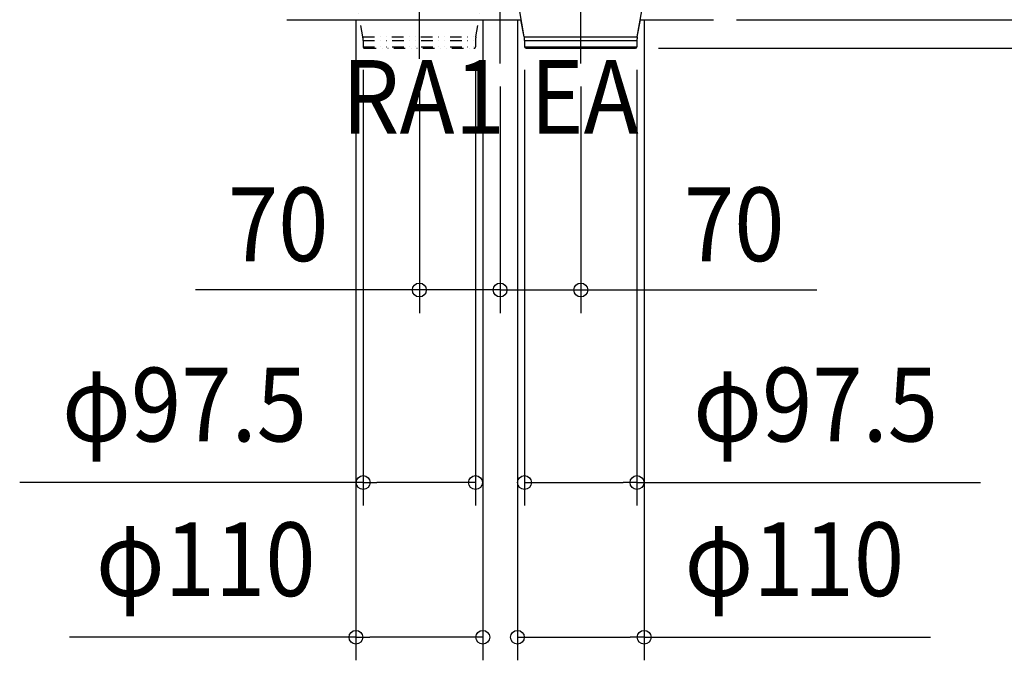
# Model space of a CAD drawing. Extents: x -859 to 1214, y -910 to 856.
# Drawn here: x -417 to 437, y -792 to -236 of the extents above; entities that cross this region are included whole.
import ezdxf
from ezdxf.enums import TextEntityAlignment as Align

# ---------------------------------------------------------------- set-up
doc = ezdxf.new("R2010")
doc.units = 0
doc.header["$LTSCALE"] = 20
doc.linetypes.add('DASHDOT', pattern=[5.5, 4, -0.6, 0.3, -0.6])
doc.linetypes.add('DIVIDE', pattern=[1.25, 0.5, -0.25, 0, -0.25, 0, -0.25])
for name, color, linetype in [('BASIS', 6, 'DASHDOT'), ('DETAIL', 5, 'CONTINUOUS'), ('NOTE', 4, 'CONTINUOUS'), ('OUTLINE', 3, 'CONTINUOUS'), ('SIZE', 30, 'CONTINUOUS')]:
    doc.layers.add(name, color=color, linetype=linetype)
doc.styles.get("Standard").update_dxf_attribs({"font": 'SIMPLEX.shx', "width": 0.9, "height": 64, "bigfont": 'BIGFONT.shx'})

msp = doc.modelspace()

# ---------------------------------------------------------------- linework, layer by layer
at = {"layer": 'BASIS', "color": 6, "linetype": 'DASHDOT'}
for p, q in [((0, -274.07), (0, 254.66)), ((-70.01, -269.9), (-70.01, -174.12)), ((70.01, -274.04), (70.01, -174.12))]:
    msp.add_line(p, q, dxfattribs=at)
at = {"layer": 'DETAIL', "color": 5, "linetype": 'DIVIDE'}
for p, q in [((-119.01, -250.75), (-124.98, -216.82)), ((-21, -250.75), (-15.03, -216.82)), ((-119.01, -250.75), (-21, -250.75)), ((-118.76, -253.92), (-118.76, -259.44)), ((-118.76, -253.92), (-21.25, -253.92)), ((-21.25, -253.92), (-21.25, -259.44)), ((-118.76, -259.44), (-21.25, -259.44)), ((-117.38, -260.83), (-22.63, -260.83))]:
    msp.add_line(p, q, dxfattribs=at)
at = {"layer": 'DETAIL', "color": 5, "linetype": 'CONTINUOUS'}
for p, q in [((21, -250.75), (15.03, -216.82)), ((119.01, -250.75), (124.98, -216.82)), ((-185, -236), (-121.91, -236)), ((-18.11, -236), (18.11, -236)), ((121.91, -236), (185, -236)), ((21, -250.75), (119.01, -250.75)), ((21.25, -253.92), (21.25, -259.44)), ((21.25, -253.92), (118.76, -253.92)), ((118.76, -253.92), (118.76, -259.44)), ((21.25, -259.44), (118.76, -259.44)), ((22.63, -260.83), (117.38, -260.83))]:
    msp.add_line(p, q, dxfattribs=at)
at = {"layer": 'DETAIL', "color": 5, "linetype": 'DIVIDE'}
for centre, radius, start, end in [((-138.76, -253.92), 20, 0, 9.1046), ((-1.25, -253.92), 20, 170.8954, 180), ((-117.38, -259.44), 1.38, 180, 270), ((-22.63, -259.44), 1.38, 270, 0)]:
    msp.add_arc(centre, radius, start, end, dxfattribs=at)
at = {"layer": 'DETAIL', "color": 5, "linetype": 'CONTINUOUS'}
for centre, radius, start, end in [((1.25, -253.92), 20, 0, 9.1046), ((138.76, -253.92), 20, 170.8954, 180), ((22.63, -259.44), 1.38, 180, 270), ((117.38, -259.44), 1.38, 270, 0)]:
    msp.add_arc(centre, radius, start, end, dxfattribs=at)
at = {"layer": 'OUTLINE', "color": 3, "linetype": 'CONTINUOUS'}
for p, q in [((-185, -236), (18.11, -236)), ((21, -250.75), (18.11, -236)), ((119.01, -250.75), (121.91, -236)), ((121.91, -236), (185, -236)), ((21.25, -253.92), (21.25, -259.44)), ((118.76, -253.92), (118.76, -259.44)), ((22.63, -260.83), (117.38, -260.83))]:
    msp.add_line(p, q, dxfattribs=at)
for centre, radius, start, end in [((1.25, -253.92), 20, 0, 9.1046), ((138.76, -253.92), 20, 170.8954, 180), ((22.63, -259.44), 1.38, 180, 270), ((117.38, -259.44), 1.38, 270, 0)]:
    msp.add_arc(centre, radius, start, end, dxfattribs=at)
at = {"layer": 'SIZE', "color": 30, "linetype": 'CONTINUOUS'}
for p, q in [((-125.01, -236.42), (-125.01, -791.71)), ((-15, -236.42), (-15, -791.71)), ((15.03, -236.82), (15.03, -791.71)), ((124.98, -236.82), (124.98, -791.71)), ((205, -236), (1213.91, -236)), ((137.38, -260.83), (580.13, -260.83)), ((-118.76, -279.44), (-118.76, -657.53)), ((-21.25, -279.44), (-21.25, -657.53)), ((21.25, -279.44), (21.25, -657.53)), ((118.76, -279.44), (118.76, -657.53)), ((-70.01, -289.9), (-70.01, -490.48)), ((0, -294.04), (0, -490.48)), ((0, -294.07), (0, -490.48)), ((70.01, -294.04), (70.01, -490.48)), ((-82.01, -470.48), (-264.05, -470.48)), ((-70.01, -470.48), (-82.01, -470.48)), ((0, -470.48), (-70.01, -470.48)), ((-12, -470.48), (-24, -470.48)), ((0, -470.48), (-12, -470.48)), ((0, -470.48), (12, -470.48)), ((0, -470.48), (70.01, -470.48)), ((12, -470.48), (24, -470.48)), ((70.01, -470.48), (82.01, -470.48)), ((82.01, -470.48), (274.77, -470.48)), ((-118.76, -637.53), (-416.65, -637.53)), ((-118.76, -637.53), (-106.76, -637.53)), ((-33.25, -637.53), (-106.76, -637.53)), ((-21.25, -637.53), (-33.25, -637.53)), ((21.25, -637.53), (33.25, -637.53)), ((33.25, -637.53), (106.76, -637.53)), ((118.76, -637.53), (106.76, -637.53)), ((118.76, -637.53), (416.65, -637.53)), ((-125.01, -771.71), (-373.53, -771.71)), ((-125.01, -771.71), (-113.01, -771.71)), ((-27, -771.71), (-113.01, -771.71)), ((-15, -771.71), (-27, -771.71)), ((15.03, -771.71), (27.03, -771.71)), ((27.03, -771.71), (112.98, -771.71)), ((124.98, -771.71), (112.98, -771.71)), ((124.98, -771.71), (373.49, -771.71))]:
    msp.add_line(p, q, dxfattribs=at)
for centre in [(-70.01, -470.48), (0, -470.48), (0, -470.48), (70.01, -470.48), (-118.76, -637.53), (-21.25, -637.53), (21.25, -637.53), (118.76, -637.53), (-125.01, -771.71), (-15, -771.71), (15.03, -771.71), (124.98, -771.71)]:
    msp.add_circle(centre, 6, dxfattribs=at)

# ---------------------------------------------------------------- texts
at = {"layer": 'NOTE', "color": 4, "linetype": 'CONTINUOUS', "width": 0.9}
for s, p in [('RA1', (-137.1, -335.01)), ('EA', (26.21, -335.01))]:
    msp.add_text(s, height=64, dxfattribs=at).set_placement(p)
at = {"layer": 'SIZE', "color": 30, "linetype": 'CONTINUOUS', "width": 0.9}
for s, p in [('70', (-192.42, -445.48)), ('70', (203.15, -445.48)), ('φ97.5', (-273.7, -601.86)), ('φ97.5', (273.7, -601.86)), ('φ110', (-255.27, -736.04)), ('φ110', (255.24, -736.04))]:
    msp.add_text(s, height=64, dxfattribs=at).set_placement(p, align=Align.CENTER)

doc.saveas('drawing.dxf')
